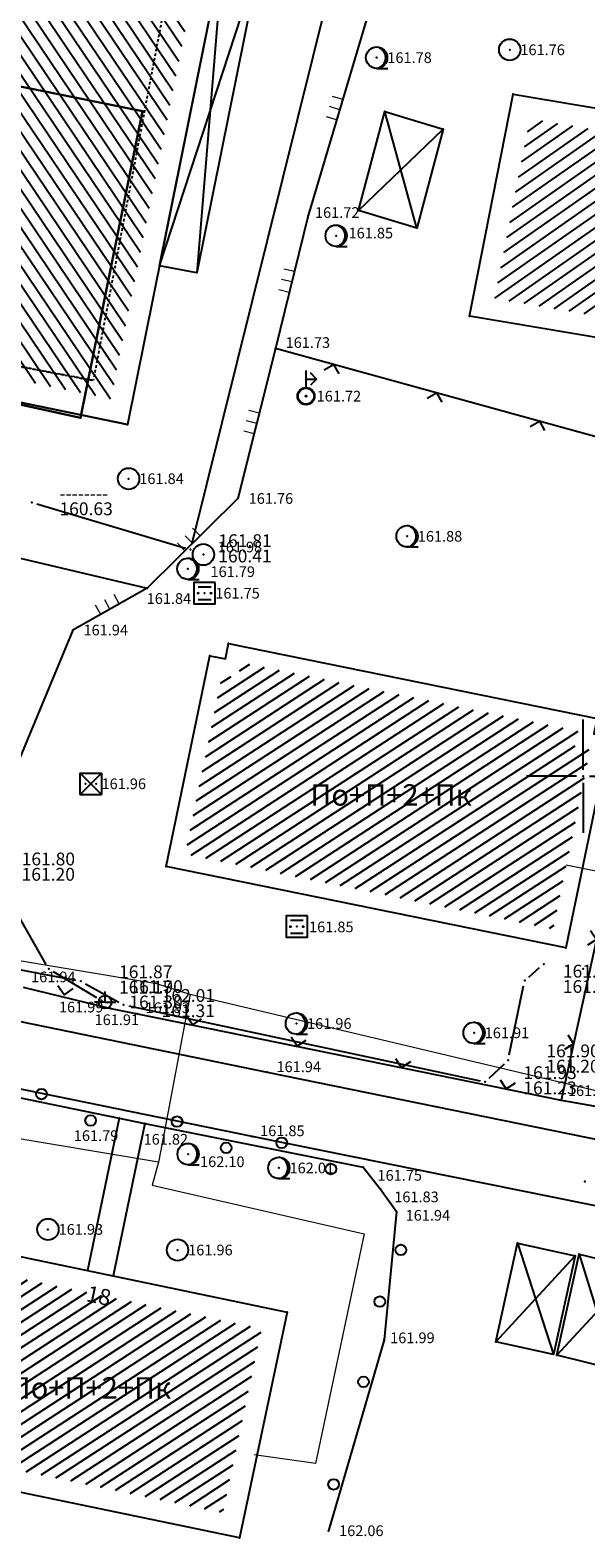
# Model space of a CAD drawing. Units: millimetres. Extents: x 7527447 to 7528140, y 4825312 to 4826135.
# Drawn here: x 7527874 to 7527900, y 4825864 to 4825935 of the extents above; entities that cross this region are included whole.
import ezdxf
from ezdxf.enums import TextEntityAlignment as Align

# ---------------------------------------------------------------- set-up
doc = ezdxf.new("R2010")
doc.units = ezdxf.units.MM
doc.header["$LTSCALE"] = 0.5
doc.linetypes.add('DASHED2', pattern=[0.375, 0.25, -0.125])
for name, color, linetype in [('Detaljne tacke', 1, 'Continuous'), ('Detaljne tacke_kote', 24, 'Continuous'), ('elektroenergetska mrezaP', 1, 'Continuous'), ('Fakticko stanje', 1, 'Continuous'), ('Katastarske tacke', 7, 'Continuous'), ('Kucni broj', 1, 'Continuous'), ('Objekti', 1, 'Continuous'), ('Objekti_srafura', 1, 'Continuous'), ('Opis Lista', 7, 'Continuous'), ('Opis_lista', 7, 'Continuous'), ('Spratnost', 1, 'Continuous'), ('telekomunikacijeP', 6, 'Continuous'), ('top_znaci', 1, 'Continuous'), ('toplovodP', 2, 'Continuous'), ('vodovodP', 5, 'Continuous')]:
    doc.layers.add(name, color=color, linetype=linetype)
doc.layers.add('Katastarsko stanje', color=7, linetype='Continuous', lineweight=30)
doc.layers.add('TELEKOM_PRIMAR_BAKAR', color=6, linetype='Continuous', lineweight=0)
doc.styles.add('digi', font='arial.ttf')
doc.styles.add('geodet', font='geodet__.shx')
pattern_1 = [(33, (0, 0), (-0.272319517508, 0.419335283973), [])]

# ---------------------------------------------------------------- blocks, each defined once
blk = doc.blocks.new('metalna kapija')
at = {"lineweight": 18}
for points in [[(-1, 0), (-1, 1)], [(0, 0), (0, 1)], [(1, 0), (1, 1)]]:
    blk.add_lwpolyline(points, dxfattribs=at)
blk = doc.blocks.new('TZ117')
at = {"color": 0}
blk.add_lwpolyline([(0.71, 0.71), (0, 0), (-0.71, 0.71)], dxfattribs=at)
blk = doc.blocks.new('TZ118C')
at = {"color": 0}
for centre in [(-2.5, 0.75), (2.5, -0.75)]:
    blk.add_circle(centre, 0.5, dxfattribs=at)
blk = doc.blocks.new('TZ118')
at = {"color": 0}
blk.add_circle((0, 0.75), 0.5, dxfattribs=at)
blk = doc.blocks.new('TZ423A')
at = {"color": 0}
blk.add_line((-0.02, -1), (1.04, -1), dxfattribs=at)
for radius in [1, 0.005]:
    blk.add_circle((0, 0), radius, dxfattribs=at)
blk.add_arc((-0.16, 0), 1.01, 279.2349, 80.7651, dxfattribs=at)
blk = doc.blocks.new('VOD10B')
at = {"color": 0}
blk.add_circle((0, 0), 1, dxfattribs=at)
blk.add_point((0, 0), dxfattribs=at)
blk = doc.blocks.new('TZ509A')
at = {"color": 0}
for p, q in [((0, 0.8), (0, 2.4)), ((0.99, 1.6), (0.43, 1.03))]:
    blk.add_line(p, q, dxfattribs=at)
blk.add_lwpolyline([(0, 1.6), (0.99, 1.6), (0.43, 2.17)], dxfattribs=at)
for radius in [0.8, 0.749, 0.05]:
    blk.add_circle((0, 0), radius, dxfattribs=at)
blk = doc.blocks.new('TZ453-1')
at = {"color": 0}
for p, q in [((-0.6, 0.6), (0.6, 0.6)), ((-0.6, -0.6), (0.6, -0.6))]:
    blk.add_line(p, q, dxfattribs=at)
blk.add_lwpolyline([(1, 1), (-1, 1), (-1, -1), (1, -1), (1, 1)], dxfattribs=at)
for centre, radius in [((-0.6, 0), 0.05), ((0, 0), 0.005), ((0.6, 0), 0.05)]:
    blk.add_circle(centre, radius, dxfattribs=at)
blk = doc.blocks.new('TEL13')
at = {"color": 0}
blk.add_line((1, 1), (1, -1), dxfattribs=at)
blk.add_lwpolyline([(-1, -1), (1, -1), (-1, 1), (1, 1), (-1, -1), (-1, 1)], dxfattribs=at)
for p in [(-0.5, 0), (0.5, 0)]:
    blk.add_point(p, dxfattribs=at)
blk = doc.blocks.new('TZ466')
at = {"color": 0}
for p, q in [((0, 0), (-1, 0)), ((0, 0), (0, 1)), ((0, 0), (0.11, 0)), ((0.11, 0), (1, 0))]:
    blk.add_line(p, q, dxfattribs=at)
blk.add_circle((0, 0), 0.6, dxfattribs=at)
blk = doc.blocks.new('e22')
at = {"layer": 'elektroenergetska mrezaP'}
blk.add_point((0, 0), dxfattribs=at)
at = {"layer": 'elektroenergetska mrezaP', "style": 'digi'}
for tag, p in [('KOTAGORNJA', (1.305, 0.356)), ('KOTADONJA', (1.301, -0.361))]:
    blk.add_attdef(tag, p, '', height=0.6, dxfattribs=at)
blk = doc.blocks.new('to5')
at = {"layer": 'toplovodP'}
blk.add_point((0, 0), dxfattribs=at)
at = {"layer": 'toplovodP', "style": 'digi'}
for tag, p in [('KOTAGORNJA', (2.157, 0.1)), ('KOTADONJA', (2.153, -0.616))]:
    blk.add_attdef(tag, p, '', height=0.6, dxfattribs=at)
blk = doc.blocks.new('v21')
at = {"layer": 'vodovodP', "linetype": 'Continuous'}
blk.add_point((0, 0), dxfattribs=at)
at = {"layer": 'vodovodP', "style": 'digi'}
for tag, p in [('KOTAGORNJA', (2.605, 0.237)), ('KOTADONJA', (2.596, -1.196))]:
    blk.add_attdef(tag, p, '', height=1.2, dxfattribs=at)
blk = doc.blocks.new('te14')
at = {"layer": 'telekomunikacijeP', "linetype": 'Continuous'}
blk.add_point((0, 0), dxfattribs=at)
at = {"layer": 'telekomunikacijeP', "style": 'digi'}
for tag, p in [('KOTAGORNJA', (1.786, 0.138)), ('KOTADONJA', (1.782, -0.578))]:
    blk.add_attdef(tag, p, '', height=0.6, dxfattribs=at)
blk = doc.blocks.new('KRSTIC')
at = {"layer": 'Opis Lista'}
for p, q in [((0, 0.6), (0, 5.3)), ((0.6, 0), (5.3, 0)), ((-0.6, 0), (-5.3, 0)), ((0, -0.6), (0, -5.3))]:
    blk.add_line(p, q, dxfattribs=at)
blk.add_point((0, 0), dxfattribs=at)

msp = doc.modelspace()

# ---------------------------------------------------------------- hatches: boundary and pattern name
at = {"layer": 'Objekti_srafura'}
h = msp.add_hatch(dxfattribs=at)
h.set_pattern_fill('_USER', color=256, scale=0.5, angle=304, pattern_type=0)
h.set_pattern_definition([(304, (0, 0), (0.414518786278, 0.279596451735), [])])
h.paths.add_polyline_path([(7527838.06, 4825931.717), (7527840.239, 4825942.442), (7527859.667, 4825938.512), (7527859.874, 4825939.444), (7527864.52, 4825938.505), (7527864.221, 4825936.932), (7527871.043, 4825935.637), (7527871.843, 4825939.849), (7527881.969, 4825937.879), (7527877.893, 4825917.653), (7527867.786, 4825919.726), (7527868.649, 4825923.942), (7527864.87, 4825924.735), (7527863.494, 4825926.516)])
h.paths.add_polyline_path([(7527867.979, 4825929.824), (7527871.082, 4825929.824), (7527871.082, 4825932.196), (7527867.979, 4825932.196)], flags=24)
h.paths.add_polyline_path([(7527846.826, 4825934.347), (7527848.336, 4825934.347), (7527848.336, 4825936.719), (7527846.826, 4825936.719)], flags=24)
h = msp.add_hatch(dxfattribs=at)
h.set_pattern_fill('_USER', color=256, scale=0.5, angle=35, pattern_type=0)
h.set_pattern_definition([(35, (0, 0), (-0.286788218176, 0.409576022144), [])])
h.paths.add_polyline_path([(7527895.864, 4825922.351), (7527897.518, 4825930.776), (7527913.351, 4825928.115), (7527911.696, 4825919.689)])
h.paths.add_polyline_path([(7527900.601, 4825924.04), (7527908.676, 4825924.04), (7527908.676, 4825926.412), (7527900.601, 4825926.412)], flags=24)
h = msp.add_hatch(dxfattribs=at)
h.set_pattern_fill('_USER', color=256, scale=0.5, angle=33, pattern_type=0)
h.set_pattern_definition(pattern_1)
h.paths.add_polyline_path([(7527881.375, 4825896.367), (7527883.115, 4825904.759), (7527883.847, 4825904.61), (7527883.992, 4825905.332), (7527899.771, 4825902.118), (7527899.624, 4825901.396), (7527900.347, 4825901.249), (7527898.607, 4825892.857)])
h.paths.add_polyline_path([(7527887.033, 4825898.004), (7527895.188, 4825898.004), (7527895.188, 4825900.375), (7527887.033, 4825900.375)], flags=24)
h = msp.add_hatch(dxfattribs=at)
h.set_pattern_fill('_USER', color=256, scale=0.5, angle=33, pattern_type=0)
h.set_pattern_definition(pattern_1)
h.paths.add_polyline_path([(7527867.878, 4825868.71), (7527869.698, 4825877.321), (7527884.962, 4825874.151), (7527883.142, 4825865.54)])
h.paths.add_polyline_path([(7527872.978, 4825870.309), (7527881.133, 4825870.309), (7527881.133, 4825872.681), (7527872.978, 4825872.681)], flags=24)
h.paths.add_polyline_path([(7527876.69, 4825875.264), (7527877.75, 4825875.039), (7527877.981, 4825876.127), (7527876.921, 4825876.352)], flags=24)

# ---------------------------------------------------------------- linework, layer by layer
at = {"layer": 'Detaljne tacke'}
for p in [(7527890.337, 4825933.633), (7527896.565, 4825934.001), (7527896.724, 4825931.924), (7527890.718, 4825931.113), (7527893.449, 4825930.291), (7527887.134, 4825926.242), (7527889.492, 4825926.473), (7527888.441, 4825925.3), (7527880.171, 4825923.9), (7527894.685, 4825921.535), (7527885.595, 4825920.026), (7527887.03, 4825917.79), (7527878.675, 4825916.471), (7527878.726, 4825913.927), (7527883.846, 4825913.002), (7527891.763, 4825911.232), (7527882.229, 4825910.377), (7527881.504, 4825909.71), (7527879.592, 4825908.805), (7527882.284, 4825908.568), (7527876.114, 4825906.843), (7527883.405, 4825906.217), (7527882.532, 4825905.644), (7527876.958, 4825899.648), (7527880.487, 4825895.783), (7527886.602, 4825892.964), (7527899.19, 4825891.973), (7527877.625, 4825889.428), (7527877.901, 4825889.126), (7527879.145, 4825888.888), (7527886.579, 4825888.429), (7527894.896, 4825887.993), (7527885.217, 4825886.15), (7527898.973, 4825884.842), (7527878.278, 4825884.001), (7527879.486, 4825883.757), (7527884.517, 4825883.139), (7527881.512, 4825882.321), (7527885.759, 4825881.669), (7527889.7, 4825881.7), (7527890.517, 4825880.68), (7527891.262, 4825879.625), (7527874.949, 4825878.794), (7527896.931, 4825878.149), (7527881.015, 4825877.829), (7527899.637, 4825877.56), (7527899.821, 4825877.642), (7527886.148, 4825874.926), (7527890.687, 4825873.619), (7527895.916, 4825873.53), (7527898.77, 4825872.903), (7527888.079, 4825864.691), (7527883.914, 4825864.358)]:
    msp.add_point(p, dxfattribs=at)
at = {"layer": 'elektroenergetska mrezaP'}
for p, q in [((7527874.872, 4825891.197), (7527872.539, 4825895.257)), ((7527877.245, 4825889.628), (7527875.211, 4825890.852))]:
    msp.add_line(p, q, dxfattribs=at)
at = {"layer": 'Fakticko stanje'}
for p, q in [((7527890.082, 4825936.153), (7527887.134, 4825926.242)), ((7527887.134, 4825926.242), (7527885.595, 4825920.026)), ((7527885.595, 4825920.026), (7527883.846, 4825913.002)), ((7527905.494, 4825914.541), (7527885.595, 4825920.026)), ((7527905.494, 4825914.541), (7527898.973, 4825884.842)), ((7527883.846, 4825913.002), (7527879.592, 4825908.805)), ((7527868.106, 4825911.509), (7527879.592, 4825908.805)), ((7527879.592, 4825908.805), (7527876.114, 4825906.843)), ((7527876.114, 4825906.843), (7527871.505, 4825895.764)), ((7527859.954, 4825891.324), (7527885.217, 4825886.15)), ((7527873.786, 4825890.127), (7527877.901, 4825889.126)), ((7527877.901, 4825889.126), (7527879.145, 4825888.888)), ((7527879.145, 4825888.888), (7527898.973, 4825884.842)), ((7527884.517, 4825883.139), (7527858.931, 4825888.36)), ((7527868.42, 4825886.027), (7527878.278, 4825884.001)), ((7527885.217, 4825886.15), (7527925.744, 4825877.867)), ((7527898.973, 4825884.842), (7527902.215, 4825884.27)), ((7527878.278, 4825884.001), (7527876.796, 4825876.868)), ((7527879.486, 4825883.757), (7527878.003, 4825876.618)), ((7527878.278, 4825884.001), (7527879.486, 4825883.757)), ((7527879.486, 4825883.757), (7527889.7, 4825881.7)), ((7527912.827, 4825877.418), (7527884.517, 4825883.139)), ((7527889.7, 4825881.7), (7527890.517, 4825880.68)), ((7527890.517, 4825880.68), (7527891.262, 4825879.625)), ((7527891.262, 4825879.625), (7527890.687, 4825873.619)), ((7527890.687, 4825873.619), (7527888.079, 4825864.691))]:
    msp.add_line(p, q, dxfattribs=at)
at = {"layer": 'Katastarske tacke', "linetype": 'Continuous'}
for p in [(7527879.38, 4825931.13), (7527876.47, 4825916.77)]:
    msp.add_point(p, dxfattribs=at)
at = {"layer": 'Katastarsko stanje', "linetype": 'Continuous'}
for p, q in [((7527869.93, 4825933.04), (7527879.38, 4825931.13)), ((7527879.38, 4825931.13), (7527876.47, 4825916.77)), ((7527876.47, 4825916.77), (7527872.09, 4825917.73))]:
    msp.add_line(p, q, dxfattribs=at)
at = {"layer": 'Objekti', "linetype": 'DASHED2'}
msp.add_line((7527880.985, 4825939.136), (7527877.071, 4825918.524), dxfattribs=at)
at = {"layer": 'Objekti'}
for p, q in [((7527883.148, 4825938.668), (7527878.675, 4825916.471)), ((7527883.148, 4825938.668), (7527878.675, 4825916.471)), ((7527878.675, 4825916.471), (7527866.604, 4825918.948))]:
    msp.add_line(p, q, dxfattribs=at)
for points in [[(7527880.17, 4825923.893), (7527883.148, 4825938.668), (7527884.897, 4825938.345), (7527881.919, 4825923.57)], [(7527894.685, 4825921.535), (7527896.724, 4825931.924), (7527914.53, 4825928.93), (7527912.49, 4825918.541)], [(7527889.492, 4825926.473), (7527890.718, 4825931.113), (7527893.449, 4825930.291), (7527892.223, 4825925.651)], [(7527878.675, 4825916.471), (7527866.604, 4825918.949)], [(7527900.656, 4825902.703), (7527900.509, 4825901.982), (7527901.234, 4825901.834), (7527899.19, 4825891.973), (7527880.487, 4825895.783), (7527882.532, 4825905.644), (7527883.26, 4825905.495), (7527883.405, 4825906.217)], [(7527868.925, 4825878.503), (7527886.148, 4825874.926), (7527883.914, 4825864.358), (7527866.692, 4825867.935)], [(7527895.916, 4825873.53), (7527896.931, 4825878.149), (7527899.637, 4825877.56), (7527898.622, 4825872.941)], [(7527898.77, 4825872.903), (7527899.821, 4825877.642), (7527902.535, 4825876.983), (7527901.484, 4825872.244)]]:
    msp.add_lwpolyline(points, close=True, dxfattribs=at)
at = {"layer": 'Objekti', "linetype": 'DASHED2'}
msp.add_lwpolyline([(7527866.913, 4825920.453), (7527877.071, 4825918.524)], close=True, dxfattribs=at)
at = {"layer": 'Objekti_srafura'}
for p, q in [((7527883.148, 4825938.668), (7527881.919, 4825923.57)), ((7527880.17, 4825923.893), (7527884.897, 4825938.345)), ((7527892.223, 4825925.651), (7527890.718, 4825931.113)), ((7527889.492, 4825926.473), (7527893.449, 4825930.291)), ((7527896.931, 4825878.149), (7527898.622, 4825872.941)), ((7527895.916, 4825873.53), (7527899.637, 4825877.56)), ((7527899.821, 4825877.642), (7527901.484, 4825872.244)), ((7527898.77, 4825872.903), (7527902.535, 4825876.983))]:
    msp.add_line(p, q, dxfattribs=at)
at = {"layer": 'TELEKOM_PRIMAR_BAKAR'}
for p, q in [((7527902.86, 4825895.1), (7527899.21, 4825895.84)), ((7527880.05, 4825890.28), (7527869.14, 4825892.11)), ((7527881.01, 4825889.98), (7527880.05, 4825890.28)), ((7527881.61, 4825889.79), (7527881.01, 4825889.98)), ((7527881.61, 4825889.79), (7527881.22, 4825887.72)), ((7527900.74, 4825885.24), (7527881.61, 4825889.79)), ((7527881.22, 4825887.72), (7527880.38, 4825883.24)), ((7527880.13, 4825881.94), (7527870.43, 4825883.57)), ((7527880.38, 4825883.24), (7527880.13, 4825881.94)), ((7527880.13, 4825881.94), (7527879.83, 4825880.87)), ((7527879.83, 4825880.87), (7527889.76, 4825878.58)), ((7527889.76, 4825878.58), (7527887.47, 4825867.84)), ((7527887.47, 4825867.84), (7527884.61, 4825868.24))]:
    msp.add_line(p, q, dxfattribs=at)
at = {"layer": 'telekomunikacijeP'}
for p, q in [((7527862.129, 4825893.139), (7527876.246, 4825890.456)), ((7527897.458, 4825890.605), (7527897.967, 4825891.049)), ((7527876.711, 4825890.288), (7527878.269, 4825889.426)), ((7527896.547, 4825886.956), (7527897.219, 4825890.196)), ((7527878.732, 4825889.253), (7527895.177, 4825885.745)), ((7527895.603, 4825885.865), (7527896.315, 4825886.539))]:
    msp.add_line(p, q, dxfattribs=at)
at = {"layer": 'toplovodP'}
for p, q in [((7527881.685, 4825910.851), (7527888.985, 4825940.207)), ((7527874.429, 4825912.747), (7527881.385, 4825910.679))]:
    msp.add_line(p, q, dxfattribs=at)
at = {"layer": 'vodovodP'}
for p, q in [((7527881.685, 4825910.851), (7527888.985, 4825940.207)), ((7527874.429, 4825912.747), (7527881.385, 4825910.679))]:
    msp.add_line(p, q, dxfattribs=at)

# ---------------------------------------------------------------- block references
at = {"layer": 'elektroenergetska mrezaP'}
for p, values in [((7527872.414, 4825895.474), {'KOTADONJA': '161.20', 'KOTAGORNJA': '161.80'}), ((7527877.46, 4825889.499), {'KOTADONJA': '161.30', 'KOTAGORNJA': '161.90'})]:
    msp.add_blockref('e22', p, dxfattribs=at).add_auto_attribs(values)
msp.add_blockref('e22', (7527874.997, 4825890.981), dxfattribs=at)
at = {"layer": 'Opis_lista', "xscale": 0.5, "yscale": 0.5, "zscale": 0.5}
msp.add_blockref('KRSTIC', (7527900, 4825900), dxfattribs=at)
at = {"layer": 'telekomunikacijeP'}
for p, values in [((7527876.492, 4825890.409), {'KOTAGORNJA': '161.87', 'KOTADONJA': '161.17'}), ((7527897.269, 4825890.441), {'KOTAGORNJA': '161.70', 'KOTADONJA': '161.00'}), ((7527878.487, 4825889.305), {'KOTAGORNJA': '162.01', 'KOTADONJA': '161.31'}), ((7527896.496, 4825886.711), {'KOTAGORNJA': '161.90', 'KOTADONJA': '161.20'}), ((7527895.421, 4825885.693), {'KOTAGORNJA': '161.93', 'KOTADONJA': '161.23'})]:
    msp.add_blockref('te14', p, dxfattribs=at).add_auto_attribs(values)
for p in [(7527898.156, 4825891.214), (7527900.007, 4825890.994)]:
    msp.add_blockref('te14', p, dxfattribs=at)
at = {"layer": 'top_znaci', "xscale": 0.5, "yscale": 0.5, "zscale": 0.5}
for name, p in [('VOD10B', (7527896.565, 4825934.001)), ('TZ423A', (7527890.337, 4825933.633)), ('TZ423A', (7527888.441, 4825925.3)), ('TZ509A', (7527887.03, 4825917.79)), ('VOD10B', (7527878.726, 4825913.927)), ('TZ423A', (7527891.763, 4825911.232)), ('VOD10B', (7527882.229, 4825910.377)), ('TZ423A', (7527881.504, 4825909.71)), ('TZ453-1', (7527882.284, 4825908.568)), ('TEL13', (7527876.958, 4825899.648)), ('TZ453-1', (7527886.602, 4825892.964)), ('TZ466', (7527877.625, 4825889.428)), ('TZ423A', (7527886.579, 4825888.429)), ('TZ423A', (7527894.896, 4825887.993)), ('TZ423A', (7527881.512, 4825882.321)), ('TZ423A', (7527885.759, 4825881.669)), ('VOD10B', (7527874.949, 4825878.794)), ('VOD10B', (7527881.015, 4825877.829))]:
    msp.add_blockref(name, p, dxfattribs=at)
at = {"layer": 'top_znaci'}
for name, p, xscale, yscale, zscale, rotation in [('metalna kapija', (7527888.608, 4825931.198), 0.5000000003325372, 0.5, 0.4999999999999999, 73.43243491660854), ('metalna kapija', (7527886.365, 4825923.134), 0.4999999999691318, 0.5, 0.5, 76.09634973140463), ('metalna kapija', (7527884.721, 4825916.514), 0.5000000004204905, 0.5, 0.5, 76.01577689998575), ('metalna kapija', (7527881.719, 4825910.903), 0.5000000000000646, 0.5000000000000646, 0.5000000000000646, 44.60743461085872), ('metalna kapija', (7527877.853, 4825907.824), 0.5000000001532641, 0.5, 0.4999999999999999, 29.44107553949336), ('TZ117', (7527875.705, 4825889.778), 0.5000000001549585, 0.5, 0.5, 349.683333335188), ('TZ118C', (7527890.975, 4825876.622), 0.4999999999733145, 0.5, 0.5, 264.5281091060297)]:
    msp.add_blockref(name, p, dxfattribs=dict(at, xscale=xscale, yscale=yscale, zscale=zscale, rotation=rotation))
at = {"layer": 'top_znaci', "yscale": 0.5, "zscale": 0.5, "row_count": 1, "row_spacing": 0, "column_spacing": 5}
for name, p, xscale, rotation, column_count in [('TZ117', (7527902.775, 4825915.291), 0.5000000001874683, 164.5885055455034, 4), ('TZ117', (7527899.552, 4825887.482), 0.4999999995320115, 77.61610074648698, 6), ('TZ117', (7527881.71, 4825888.364), 0.5000000002719148, 348.4678988045223, 4), ('TZ118C', (7527870.9, 4825885.517), 0.5000000000793486, 348.3859315394282, 2), ('TZ118C', (7527882.143, 4825883.222), 0.4999999995902362, 348.6140353918958, 2), ('TZ118', (7527888.682, 4825866.755), 0.4999999997478765, 73.7189505783992, 2)]:
    msp.add_blockref(name, p, dxfattribs=dict(at, xscale=xscale, rotation=rotation, column_count=column_count))
at = {"layer": 'toplovodP'}
msp.add_blockref('to5', (7527900.084, 4825881.032), dxfattribs=at)
at = {"layer": 'vodovodP'}
ref = msp.add_blockref('v21', (7527874.189, 4825912.818), dxfattribs=at)
ref.add_attrib('KOTADONJA', '160.63', (7527875.488, 4825912.22), dxfattribs={"height": 0.6, "style": 'digi'})
ref.add_attrib('KOTAGORNJA', '--------', (7527875.492, 4825912.936), dxfattribs={"height": 0.6, "style": 'digi'})
ref = msp.add_blockref('v21', (7527881.624, 4825910.608), dxfattribs=at)
ref.add_attrib('KOTADONJA', '160.41', (7527882.923, 4825910.01), dxfattribs={"height": 0.6, "style": 'digi'})
ref.add_attrib('KOTAGORNJA', '161.81', (7527882.927, 4825910.726), dxfattribs={"height": 0.6, "style": 'digi'})

# ---------------------------------------------------------------- texts
at = {"layer": 'Detaljne tacke_kote', "style": 'geodet'}
for s, p in [('161.78', (7527890.837, 4825933.633)), ('161.76', (7527897.065, 4825934.001)), ('161.72', (7527887.45, 4825926.385)), ('161.85', (7527889.023, 4825925.423)), ('161.73', (7527886.075, 4825920.298)), ('161.72', (7527887.53, 4825917.79)), ('161.84', (7527879.226, 4825913.927)), ('161.76', (7527884.346, 4825913.002)), ('161.88', (7527892.263, 4825911.232)), ('161.98', (7527882.897, 4825910.73)), ('161.79', (7527882.559, 4825909.576)), ('161.84', (7527879.571, 4825908.319)), ('161.75', (7527882.784, 4825908.568)), ('161.94', (7527876.614, 4825906.843)), ('161.96', (7527877.458, 4825899.648)), ('161.85', (7527887.173, 4825892.95)), ('161.94', (7527874.16, 4825890.611)), ('161.99', (7527875.463, 4825889.198)), ('161.93', (7527879.513, 4825889.171)), ('161.91', (7527877.134, 4825888.605)), ('161.96', (7527887.079, 4825888.429)), ('161.91', (7527895.396, 4825887.993)), ('161.94', (7527885.649, 4825886.404)), ('161.88', (7527899.293, 4825885.286)), ('161.85', (7527884.882, 4825883.409)), ('161.79', (7527876.161, 4825883.181)), ('161.82', (7527879.426, 4825883.01)), ('162.10', (7527882.07, 4825881.961)), ('162.01', (7527886.259, 4825881.669)), ('161.75', (7527890.376, 4825881.323)), ('161.83', (7527891.161, 4825880.314)), ('161.94', (7527891.694, 4825879.454)), ('161.93', (7527875.449, 4825878.794)), ('161.96', (7527881.515, 4825877.829)), ('161.99', (7527890.97, 4825873.719)), ('162.06', (7527888.579, 4825864.691))]:
    msp.add_text(s, height=0.5, dxfattribs=at).set_placement(p, align=Align.MIDDLE_LEFT)
at = {"layer": 'Kucni broj', "style": 'geodet'}
msp.add_text('18', height=0.75, rotation=348, dxfattribs=at).set_placement((7527877.413, 4825876.059), align=Align.TOP_CENTER)
at = {"layer": 'Spratnost', "char_height": 1, "attachment_point": 1, "style": 'geodet'}
for insert, width in [((7527887.233, 4825899.627), 8.73299), ((7527873.158, 4825871.876), 9.60034)]:
    msp.add_mtext('{\\fTimes New Roman|b0|i0|c204|p18;По\\fTimes New Roman|b0|i0|c0|p18;+\\fTimes New Roman|b0|i0|c204|p18;П\\fTimes New Roman|b0|i0|c0|p18;+\\fTimes New Roman|b0|i0|c204|p18;2+Пк}', dxfattribs=dict(at, insert=insert, width=width))

doc.saveas('drawing.dxf')
